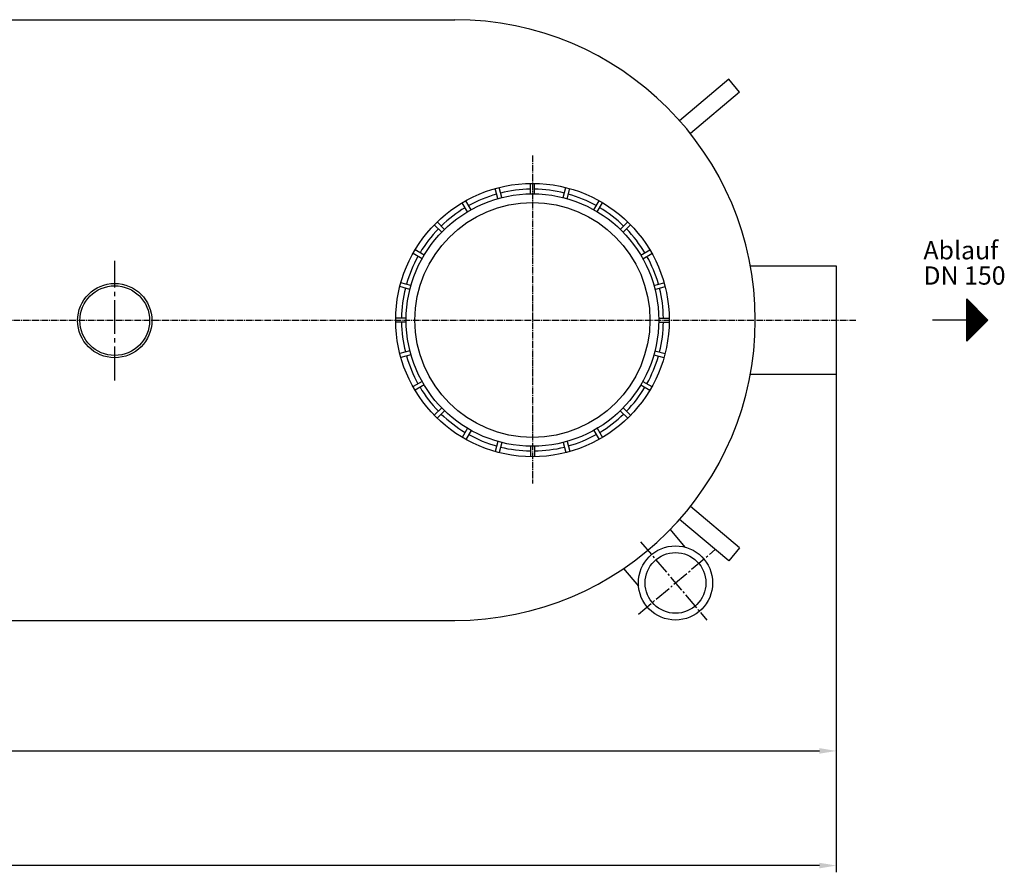
# Model space of a CAD drawing. Units: millimetres. Extents: x 816 to 4744, y 721 to 4683.
# Drawn here: x 2998 to 4456, y 721 to 1985 of the extents above; entities that cross this region are included whole.
import ezdxf

# ---------------------------------------------------------------- set-up
doc = ezdxf.new("R2010")
doc.units = ezdxf.units.MM
for name, pattern in [('AM_DIN_G_W050', [13.75, 9.75, -1.5, 1, -1.5]), ('AUSGEZOGEN', [0]), ('GEN7', [13.75, 10, -1.25, 1.25, -1.25]), ('GEN7A', [6.875, 5, -0.625, 0.625, -0.625])]:
    doc.linetypes.add(name, pattern=pattern)
for name, color, linetype in [('0N', 7, 'Continuous'), ('406', 7, 'Continuous'), ('5', 3, 'Continuous'), ('7', 4, 'GEN7'), ('7A', 4, 'GEN7A'), ('TEXT', 7, 'AUSGEZOGEN')]:
    doc.layers.add(name, color=color, linetype=linetype)
for name, color, linetype, lineweight in [('AM_5', 3, 'Continuous', 25), ('AM_6', 2, 'Continuous', 35), ('AM_7', 4, 'AM_DIN_G_W050', 25)]:
    doc.layers.add(name, color=color, linetype=linetype, lineweight=lineweight)
doc.styles.get("Standard").update_dxf_attribs({"font": 'ISOCP.SHX', "bigfont": 'bigfont.shx'})
doc.dimstyles.new('GEN-ISO', dxfattribs={"dimscale": 10, "dimtxt": 3.5, "dimasz": 2.5, "dimexe": 1, "dimexo": 1, "dimgap": 0.6, "dimtad": 1, "dimdsep": 46, "dimtxsty": 'STANDARD', "dimcen": 0, "dimclrd": 3, "dimclre": 3, "dimclrt": 2, "dimadec": 0, "dimazin": 0, "dimtp": 0.1, "dimtm": 0.1, "dimtfac": 0.71, "dimtmove": 0, "dimatfit": 3, "dimfxl": 1, "dimtzin": 0, "dimarcsym": 0})
doc.dimstyles.new('GEN-ISO$0', dxfattribs={"dimscale": 10, "dimtxt": 3.5, "dimasz": 2.5, "dimexe": 1, "dimexo": 1, "dimgap": 0.6, "dimtad": 1, "dimdsep": 46, "dimtxsty": 'STANDARD', "dimcen": 0, "dimclrd": 3, "dimclre": 3, "dimclrt": 2, "dimadec": 0, "dimazin": 0, "dimtp": 0.1, "dimtm": 0.1, "dimtfac": 0.71, "dimtmove": 0, "dimatfit": 3, "dimfxl": 1, "dimtzin": 0, "dimarcsym": 0})

# ---------------------------------------------------------------- blocks, each defined once
blk = doc.blocks.new('*D31')
at = {"layer": '5', "color": 3, "lineweight": -2}
for p, q in [((1630.6, 1449.6), (1630.6, 891.2)), ((4207.6, 1449.6), (4207.6, 891.2)), ((1655.6, 901.2), (4182.6, 901.2))]:
    blk.add_line(p, q, dxfattribs=at)
at = {"layer": '5', "color": 3}
for points in [[(1655.6, 905.4), (1655.6, 897.1), (1630.6, 901.2)], [(4182.6, 905.4), (4182.6, 897.1), (4207.6, 901.2)]]:
    blk.add_solid(points, dxfattribs=at)
at = {"layer": 'DEFPOINTS', "color": 0}
for p in [(1630.6, 1459.6), (4207.6, 1459.6), (4207.6, 901.2)]:
    blk.add_point(p, dxfattribs=at)
at = {"layer": '5', "color": 2, "insert": (2917.6, 924.7), "char_height": 35, "attachment_point": 5}
blk.add_mtext('2580{}{\\H0.71x;\\C3;}', dxfattribs=at)
blk = doc.blocks.new('*D21')
at = {"layer": 'AM_5', "color": 3, "lineweight": -2}
for p, q in [((4207.6, 1609.6), (4207.6, 721.4)), ((1147, 1459.6), (1147, 721.4)), ((4182.6, 731.4), (1172, 731.4))]:
    blk.add_line(p, q, dxfattribs=at)
at = {"layer": 'AM_5', "color": 3}
for points in [[(1172, 735.5), (1172, 727.2), (1147, 731.4)], [(4182.6, 735.5), (4182.6, 727.2), (4207.6, 731.4)]]:
    blk.add_solid(points, dxfattribs=at)
at = {"layer": 'DEFPOINTS', "color": 0}
for p in [(4207.6, 1619.6), (1147, 1469.6), (1147, 731.4)]:
    blk.add_point(p, dxfattribs=at)
at = {"layer": 'AM_5', "color": 2, "insert": (2677.3, 754.9), "char_height": 35, "attachment_point": 5}
blk.add_mtext('3060', dxfattribs=at)

msp = doc.modelspace()

# ---------------------------------------------------------------- linework, layer by layer
for p, q in [((4048.228, 1896.244), (3975.427, 1834.884)), ((4064.34, 1877.128), (4048.228, 1896.244)), ((4064.34, 1877.128), (3991.538, 1815.768)), ((4207.619, 1619.58), (4080.369, 1619.58)), ((4207.619, 1459.58), (4207.619, 1619.58)), ((4080.369, 1459.58), (4207.619, 1459.58)), ((4064.34, 1202.032), (3991.538, 1263.392)), ((4048.228, 1182.916), (3975.427, 1244.276)), ((3961.632, 1229.044), (3983.411, 1203.277)), ((4064.34, 1202.032), (4048.228, 1182.916)), ((3892.618, 1171.442), (3914.661, 1145.325)), ((2195.619, 1094.58), (3642.619, 1094.58))]:
    msp.add_line(p, q)
for centre, radius in [((3139.119, 1538.767), 55), ((3139.119, 1538.767), 51.6), ((3969.456, 1150.076), 55), ((3969.456, 1150.076), 45)]:
    msp.add_circle(centre, radius)
at = {"ltscale": 2}
msp.add_arc((3642.619, 1539.58), 445, 270, 90, dxfattribs=at)
at = {"layer": '0N'}
msp.add_line((2195.619, 1984.58), (3642.619, 1984.58), dxfattribs=at)
at = {"layer": '406', "color": 7, "linetype": 'AUSGEZOGEN'}
for p, q in [((4400.687, 1570.83), (4431.937, 1539.58)), ((4400.687, 1508.33), (4400.687, 1570.83)), ((4401.312, 1508.954), (4401.312, 1570.205)), ((4402.562, 1510.204), (4402.562, 1568.955)), ((4403.812, 1511.454), (4403.812, 1567.705)), ((4405.062, 1512.704), (4405.062, 1566.455)), ((4406.312, 1513.954), (4406.312, 1565.205)), ((4407.562, 1515.204), (4407.562, 1563.955)), ((4408.812, 1516.454), (4408.812, 1562.705)), ((4410.062, 1517.704), (4410.062, 1561.455)), ((4411.312, 1518.954), (4411.312, 1560.205)), ((4412.562, 1520.204), (4412.562, 1558.955)), ((4413.812, 1521.454), (4413.812, 1557.705)), ((4415.062, 1522.704), (4415.062, 1556.455)), ((4416.312, 1523.954), (4416.312, 1555.205)), ((4417.562, 1525.205), (4417.562, 1553.956)), ((4418.812, 1526.455), (4418.812, 1552.706)), ((4420.062, 1527.705), (4420.062, 1551.456)), ((4421.312, 1528.955), (4421.312, 1550.206)), ((4422.562, 1530.205), (4422.562, 1548.956)), ((4423.812, 1531.455), (4423.812, 1547.706)), ((4425.062, 1532.705), (4425.062, 1546.456)), ((4400.687, 1539.58), (4350.019, 1539.58)), ((4431.937, 1539.58), (4400.687, 1508.33)), ((4426.312, 1533.955), (4426.312, 1545.206)), ((4427.562, 1535.205), (4427.562, 1543.956)), ((4428.812, 1536.455), (4428.812, 1542.706)), ((4430.062, 1537.705), (4430.062, 1541.456)), ((4431.312, 1538.955), (4431.312, 1540.206))]:
    msp.add_line(p, q, dxfattribs=at)
at = {"layer": '7'}
msp.add_line((3757.619, 1783.412), (3757.619, 1297.42), dxfattribs=at)
at = {"layer": '7', "ltscale": 5}
msp.add_line((3139.119, 1450.193), (3139.119, 1627.224), dxfattribs=at)
at = {"layer": '7A', "ltscale": 5}
for p, q in [((3917.791, 1211.203), (4015.996, 1095.013)), ((3914.572, 1103.688), (4028.38, 1199.88))]:
    msp.add_line(p, q, dxfattribs=at)
at = {"layer": 'AM_7'}
msp.add_line((1600.619, 1539.58), (4237.619, 1539.58), dxfattribs=at)
at = {"layer": 'TEXT', "color": 7, "linetype": 'Continuous'}
for p, q in [((3712.124, 1720.963), (3708.112, 1735.936)), ((3754.619, 1726.558), (3754.619, 1742.059)), ((3760.619, 1726.557), (3760.619, 1742.058)), ((3803.114, 1720.963), (3807.126, 1735.936)), ((3706.328, 1719.411), (3702.316, 1734.384)), ((3808.909, 1719.409), (3812.921, 1734.383)), ((3661.532, 1700.007), (3653.782, 1713.432)), ((3666.729, 1703.007), (3658.979, 1716.432)), ((3848.51, 1703.007), (3856.26, 1716.433)), ((3853.705, 1700.007), (3861.455, 1713.432)), ((3623.285, 1669.672), (3612.324, 1680.633)), ((3627.528, 1673.914), (3616.567, 1684.875)), ((3887.711, 1673.914), (3898.672, 1684.876)), ((3891.953, 1669.671), (3902.914, 1680.633)), ((3594.192, 1630.471), (3580.768, 1638.222)), ((3597.193, 1635.667), (3583.769, 1643.417)), ((3918.046, 1635.667), (3931.471, 1643.418)), ((3921.046, 1630.47), (3934.471, 1638.222)), ((3577.79, 1590.872), (3562.816, 1594.884)), ((3937.448, 1590.872), (3952.422, 1594.884)), ((3576.236, 1585.076), (3561.263, 1589.088)), ((3939.001, 1585.076), (3953.975, 1589.088)), ((3570.644, 1542.58), (3555.142, 1542.58)), ((3570.644, 1536.58), (3555.142, 1536.58)), ((3944.596, 1542.581), (3960.098, 1542.581)), ((3944.596, 1536.581), (3960.098, 1536.581)), ((3576.238, 1494.085), (3561.265, 1490.073)), ((3577.792, 1488.29), (3562.818, 1484.277)), ((3937.448, 1488.29), (3952.422, 1484.278)), ((3939.001, 1494.086), (3953.975, 1490.074)), ((3594.193, 1448.691), (3580.769, 1440.94)), ((3597.194, 1443.495), (3583.77, 1435.744)), ((3918.045, 1443.494), (3931.47, 1435.744)), ((3921.045, 1448.691), (3934.47, 1440.94)), ((3623.286, 1409.489), (3612.325, 1398.528)), ((3627.529, 1405.247), (3616.568, 1394.286)), ((3887.71, 1405.247), (3898.671, 1394.286)), ((3891.952, 1409.49), (3902.913, 1398.529)), ((3661.533, 1379.154), (3653.783, 1365.73)), ((3666.73, 1376.155), (3658.98, 1362.73)), ((3848.51, 1376.154), (3856.26, 1362.729)), ((3853.705, 1379.155), (3861.455, 1365.73)), ((3706.328, 1359.752), (3702.316, 1344.778)), ((3712.124, 1358.2), (3708.112, 1343.227)), ((3803.115, 1358.198), (3807.127, 1343.225)), ((3808.91, 1359.752), (3812.922, 1344.779)), ((3754.619, 1352.604), (3754.619, 1337.103)), ((3760.619, 1352.605), (3760.619, 1337.104))]:
    msp.add_line(p, q, dxfattribs=at)
for radius in [202.5, 187, 174]:
    msp.add_circle((3757.619, 1539.58), radius, dxfattribs=at)
for start, end in [(105.886, 119.114), (90.886, 104.114), (75.886, 89.114), (60.886, 74.114), (120.886, 134.114), (45.886, 59.114), (135.886, 149.114), (30.886, 44.114), (150.886, 164.114), (15.886, 29.114), (165.886, 179.114), (0.886, 14.114), (180.886, 194.114), (345.886, 359.114), (195.886, 209.114), (330.886, 344.114), (210.886, 224.114), (315.886, 329.114), (225.886, 239.114), (300.886, 314.114), (240.886, 254.114), (285.886, 299.114), (255.886, 269.114), (270.886, 284.114)]:
    msp.add_arc((3757.619, 1539.58), 194, start, end, dxfattribs=at)

# ---------------------------------------------------------------- texts
at = {"layer": 'AM_6'}
for s, p in [('Ablauf', (4336.588, 1629.527)), ('DN 150', (4336.588, 1592.027))]:
    msp.add_text(s, height=27, dxfattribs=at).set_placement(p)

# ---------------------------------------------------------------- dimensions: what is measured, and where the dimension line sits
at = {"layer": '5'}
dim = msp.add_linear_dim(base=(4207.619, 901.242), p1=(1630.619, 1459.58), p2=(4207.619, 1459.58), text='2580{}{\\H0.71x;\\C3;}', dimstyle='GEN-ISO', override={"dimscale": 10, "dimtp": 0, "dimtm": 0, "dimtdec": 0}, dxfattribs=at)
dim.commit()
dim.dimension.update_dxf_attribs({"geometry": '*D31', "text_midpoint": (2917.619, 901.242), "dimtype": 160})
at = {"layer": 'AM_5'}
dim = msp.add_linear_dim(base=(1147.032, 731.376), p1=(4207.619, 1619.58), p2=(1147.032, 1469.58), text='3060', dimstyle='GEN-ISO$0', dxfattribs=at)
dim.commit()
dim.dimension.update_dxf_attribs({"geometry": '*D21', "text_midpoint": (2677.325, 754.876)})

doc.saveas('drawing.dxf')
